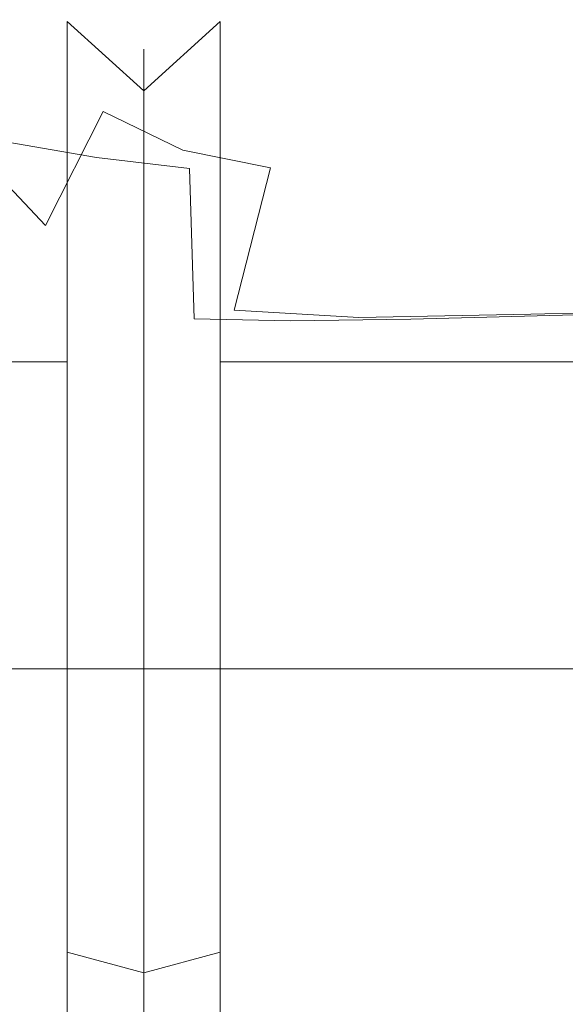
# Model space of a CAD drawing. Extents: x -132 to 110, y -400 to 0.
# Drawn here: x 18 to 26, y -63 to -49 of the extents above; entities that cross this region are included whole.
import ezdxf

# ---------------------------------------------------------------- set-up
doc = ezdxf.new("R2010")
doc.units = 0
doc.header["$LTSCALE"] = 500
doc.header["$MEASUREMENT"] = 0
doc.layers.add('CHROM', color=7, linetype='Continuous')
doc.layers.add('CHROM.006', color=7, linetype='Continuous')

msp = doc.modelspace()

# ---------------------------------------------------------------- linework, layer by layer
at = {"layer": 'CHROM', "lineweight": 0}
for points, invisible_edges in [([(-16.2, -48.929, 531.744), (-16.2, -48.329, 536.744), (18.651, -48.329, 536.744), (18.651, -48.929, 531.744)], 14), ([(-16.2, -48.329, 536.744), (-16.2, -48.929, 541.644), (18.651, -48.929, 541.644), (18.651, -48.329, 536.744)], 14), ([(18.651, -48.929, 531.744), (18.651, -48.329, 536.744), (19.751, -49.329, 536.744), (19.751, -49.929, 532.044)], 15), ([(18.651, -48.329, 536.744), (18.651, -48.929, 541.644), (19.751, -49.929, 541.344), (19.751, -49.329, 536.744)], 13), ([(19.751, -49.929, 532.044), (19.751, -49.329, 536.744), (20.851, -48.329, 536.744), (20.851, -48.929, 531.744)], 15), ([(19.751, -49.329, 536.744), (19.751, -49.929, 541.344), (20.851, -48.929, 541.644), (20.851, -48.329, 536.744)], 13), ([(20.851, -48.929, 531.744), (20.851, -48.329, 536.744), (65.105, -48.329, 536.744), (65.105, -48.929, 531.744)], 15), ([(20.851, -48.329, 536.744), (20.851, -48.929, 541.644), (65.105, -48.929, 541.644), (65.105, -48.329, 536.744)], 15), ([(-16.2, -50.829, 527.244), (-16.2, -48.929, 531.744), (18.651, -48.929, 531.744), (18.651, -50.829, 527.244)], 14), ([(-16.2, -48.929, 541.644), (-16.2, -50.829, 546.244), (18.651, -50.829, 546.244), (18.651, -48.929, 541.644)], 14), ([(18.651, -50.829, 527.244), (18.651, -48.929, 531.744), (19.751, -49.929, 532.044), (19.751, -51.729, 527.744)], 12), ([(18.651, -48.929, 541.644), (18.651, -50.829, 546.244), (19.751, -51.729, 545.644), (19.751, -49.929, 541.344)], 14), ([(19.751, -51.729, 527.744), (19.751, -49.929, 532.044), (20.851, -48.929, 531.744), (20.851, -50.829, 527.244)], 9), ([(19.751, -49.929, 541.344), (19.751, -51.729, 545.644), (20.851, -50.829, 546.244), (20.851, -48.929, 541.644)], 11), ([(20.851, -50.829, 527.244), (20.851, -48.929, 531.744), (65.105, -48.929, 531.744), (65.105, -50.829, 527.244)], 15), ([(20.851, -48.929, 541.644), (20.851, -50.829, 546.244), (65.105, -50.829, 546.244), (65.105, -48.929, 541.644)], 15), ([(19.751, -49.929, 541.344), (19.751, -49.329, 536.744), (19.751, -67.329, 536.744), (19.751, -67.329, 539.644)], 14), ([(19.751, -49.329, 536.744), (19.751, -49.929, 532.044), (19.751, -67.329, 533.744), (19.751, -67.329, 536.744)], 14), ([(19.751, -51.729, 545.644), (19.751, -49.929, 541.344), (19.751, -67.329, 539.644), (19.751, -67.329, 542.644)], 14), ([(19.751, -49.929, 532.044), (19.751, -51.729, 527.744), (19.751, -67.329, 530.744), (19.751, -67.329, 533.744)], 14), ([(-16.2, -53.829, 523.244), (-16.2, -50.829, 527.244), (18.651, -50.829, 527.244), (18.651, -53.829, 523.244)], 14), ([(-16.2, -50.829, 546.244), (-16.2, -53.829, 550.144), (18.651, -53.829, 550.144), (18.651, -50.829, 546.244)], 12), ([(18.651, -53.829, 523.244), (18.651, -50.829, 527.244), (19.751, -51.729, 527.744), (19.751, -54.629, 524.044)], 14), ([(18.651, -50.829, 546.244), (18.651, -53.829, 550.144), (19.751, -54.629, 549.344), (19.751, -51.729, 545.644)], 14), ([(19.751, -54.629, 524.044), (19.751, -51.729, 527.744), (20.851, -50.829, 527.244), (20.851, -53.829, 523.244)], 11), ([(19.751, -51.729, 545.644), (19.751, -54.629, 549.344), (20.851, -53.829, 550.144), (20.851, -50.829, 546.244)], 11), ([(20.851, -53.829, 523.244), (20.851, -50.829, 527.244), (65.105, -50.829, 527.244), (65.105, -53.829, 523.244)], 15), ([(20.851, -50.829, 546.244), (20.851, -53.829, 550.144), (65.105, -53.829, 550.144), (65.105, -50.829, 546.244)], 13), ([(19.751, -54.629, 549.344), (19.751, -51.729, 545.644), (19.751, -67.329, 542.644), (19.751, -67.329, 545.644)], 14), ([(19.751, -51.729, 527.744), (19.751, -54.629, 524.044), (19.751, -67.329, 527.744), (19.751, -67.329, 530.744)], 14), ([(-16.2, -57.829, 520.244), (-16.2, -53.829, 523.244), (18.651, -53.829, 523.244), (18.651, -57.829, 520.244)], 12), ([(-16.2, -53.829, 550.144), (-16.2, -57.829, 553.144), (18.651, -57.829, 553.144), (18.651, -53.829, 550.144)], 14), ([(18.651, -57.829, 520.244), (18.651, -53.829, 523.244), (19.751, -54.629, 524.044), (19.751, -58.329, 521.144)], 14), ([(18.651, -53.829, 550.144), (18.651, -57.829, 553.144), (19.751, -58.329, 552.244), (19.751, -54.629, 549.344)], 14), ([(19.751, -58.329, 521.144), (19.751, -54.629, 524.044), (20.851, -53.829, 523.244), (20.851, -57.829, 520.244)], 11), ([(19.751, -54.629, 549.344), (19.751, -58.329, 552.244), (20.851, -57.829, 553.144), (20.851, -53.829, 550.144)], 11), ([(20.851, -57.829, 520.244), (20.851, -53.829, 523.244), (65.105, -53.829, 523.244), (65.105, -57.829, 520.244)], 13), ([(20.851, -53.829, 550.144), (20.851, -57.829, 553.144), (65.105, -57.829, 553.144), (65.105, -53.829, 550.144)], 15), ([(0.227, -54.895, 66.092), (0.227, -54.38, 69.316), (28.435, -54.38, 69.316), (28.435, -54.895, 66.092)], 15), ([(0.227, -54.895, 72.54), (28.435, -54.895, 72.54), (28.435, -54.38, 69.316), (0.227, -54.38, 69.316)], 15), ([(19.751, -58.329, 552.244), (19.751, -54.629, 549.344), (19.751, -67.329, 545.644), (19.751, -67.329, 548.644)], 6), ([(19.751, -54.629, 524.044), (19.751, -58.329, 521.144), (19.751, -67.329, 524.744), (19.751, -67.329, 527.744)], 14), ([(0.227, -54.895, 66.092), (28.435, -54.895, 66.092), (28.435, -56.185, 62.869), (0.227, -56.185, 62.869)], 15), ([(0.227, -56.185, 75.634), (28.435, -56.185, 75.634), (28.435, -54.895, 72.54), (0.227, -54.895, 72.54)], 15), ([(0.227, -58.248, 60.29), (0.227, -56.185, 62.869), (28.435, -56.185, 62.869), (28.435, -58.248, 60.29)], 7), ([(0.227, -56.185, 75.634), (0.227, -58.248, 78.342), (28.435, -58.248, 78.342), (28.435, -56.185, 75.634)], 15), ([(-16.2, -57.829, 553.144), (-16.2, -62.329, 555.044), (18.651, -62.329, 555.044), (18.651, -57.829, 553.144)], 14), ([(-16.2, -62.329, 518.344), (-16.2, -57.829, 520.244), (18.651, -57.829, 520.244), (18.651, -62.329, 518.344)], 14), ([(18.651, -62.329, 518.344), (18.651, -57.829, 520.244), (19.751, -58.329, 521.144), (19.751, -62.629, 519.344)], 14), ([(18.651, -57.829, 553.144), (18.651, -62.329, 555.044), (19.751, -62.629, 554.044), (19.751, -58.329, 552.244)], 14), ([(19.751, -62.629, 519.344), (19.751, -58.329, 521.144), (20.851, -57.829, 520.244), (20.851, -62.329, 518.344)], 11), ([(19.751, -58.329, 552.244), (19.751, -62.629, 554.044), (20.851, -62.329, 555.044), (20.851, -57.829, 553.144)], 10), ([(20.851, -62.329, 518.344), (20.851, -57.829, 520.244), (65.105, -57.829, 520.244), (65.105, -62.329, 518.344)], 15), ([(20.851, -57.829, 553.144), (20.851, -62.329, 555.044), (65.105, -62.329, 555.044), (65.105, -57.829, 553.144)], 15), ([(0.227, -58.248, 78.342), (0.227, -60.827, 80.405), (28.435, -60.827, 80.405), (28.435, -58.248, 78.342)], 7), ([(0.227, -58.248, 60.29), (28.435, -58.248, 60.29), (28.435, -60.827, 58.227), (0.227, -60.827, 58.227)], 15), ([(19.751, -58.329, 521.144), (19.751, -62.629, 519.344), (19.751, -67.329, 521.744), (19.751, -67.329, 524.744)], 14), ([(19.751, -67.329, 551.644), (19.751, -67.329, 548.644), (19.751, -58.329, 552.244), (19.751, -62.629, 554.044)], 15), ([(0.227, -64.05, 56.938), (0.227, -60.827, 58.227), (28.435, -60.827, 58.227), (28.435, -64.05, 56.938)], 15), ([(0.227, -64.05, 81.694), (28.435, -64.05, 81.694), (28.435, -60.827, 80.405), (0.227, -60.827, 80.405)], 15), ([(-16.2, -62.329, 555.044), (-16.2, -67.329, 555.744), (18.651, -67.329, 555.744), (18.651, -62.329, 555.044)], 14), ([(-16.2, -67.329, 517.744), (-16.2, -62.329, 518.344), (18.651, -62.329, 518.344), (18.651, -67.329, 517.744)], 14), ([(18.651, -67.329, 517.744), (18.651, -62.329, 518.344), (19.751, -62.629, 519.344), (19.751, -67.329, 518.744)], 13), ([(18.651, -62.329, 555.044), (18.651, -67.329, 555.744), (19.751, -67.329, 554.644), (19.751, -62.629, 554.044)], 14), ([(19.751, -67.329, 518.744), (19.751, -62.629, 519.344), (20.851, -62.329, 518.344), (20.851, -67.329, 517.744)], 13), ([(19.751, -62.629, 554.044), (19.751, -67.329, 554.644), (20.851, -67.329, 555.744), (20.851, -62.329, 555.044)], 11), ([(20.851, -67.329, 517.744), (20.851, -62.329, 518.344), (65.105, -62.329, 518.344), (65.105, -67.329, 517.744)], 15), ([(20.851, -62.329, 555.044), (20.851, -67.329, 555.744), (65.105, -67.329, 555.744), (65.105, -62.329, 555.044)], 15), ([(19.751, -62.629, 554.044), (19.751, -67.329, 551.644), (19.751, -67.329, 554.644), (19.751, -62.629, 554.044)], 10), ([(19.751, -67.329, 521.744), (19.751, -62.629, 519.344), (19.751, -67.329, 518.744), (19.751, -67.329, 521.744)], 13)]:
    msp.add_3dface(points, dxfattribs=dict(at, invisible_edges=invisible_edges))
at = {"layer": 'CHROM.006', "lineweight": 0}
for points, invisible_edges in [([(17.414, -48.629, 8.095), (19.04, -49.022, 7.372), (19.015, -47.618, 4.656), (17.404, -47.133, 5.308)], 15), ([(20.459, -49.115, -9.789), (19.313, -48.687, -9.574), (19.152, -47.45, -7.072), (20.354, -47.832, -7.238)], 15), ([(20.35, -49.248, 6.945), (20.3, -47.899, 4.27), (19.015, -47.618, 4.656), (19.04, -49.022, 7.372)], 15), ([(21.635, -49.343, 6.743), (21.542, -48.023, 4.086), (20.3, -47.899, 4.27), (20.35, -49.248, 6.945)], 15), ([(21.662, -49.31, -9.905), (20.459, -49.115, -9.789), (20.354, -47.832, -7.238), (21.556, -48.006, -7.326)], 15), ([(28.262, -49.197, -10.031), (25.299, -49.282, -9.99), (25.037, -47.973, -7.379), (27.857, -47.89, -7.401)], 15), ([(28.262, -49.197, 6.798), (27.857, -47.89, 4.113), (25.037, -47.973, 4.071), (25.299, -49.282, 6.74)], 15), ([(17.879, -49.265, -11.223), (17.961, -47.959, -9.224), (19.313, -48.687, -9.574), (19.166, -50.225, -11.795)], 15), ([(21.635, -49.343, 6.743), (23.187, -49.343, 6.698), (23.026, -48.032, 4.041), (21.542, -48.023, 4.086)], 15), ([(21.662, -49.31, -9.905), (21.556, -48.006, -7.326), (23.026, -48.032, -7.363), (23.187, -49.343, -9.96)], 15), ([(23.187, -49.343, 6.698), (25.299, -49.282, 6.74), (25.037, -47.973, 4.071), (23.026, -48.032, 4.041)], 15), ([(23.187, -49.343, -9.96), (23.026, -48.032, -7.363), (25.037, -47.973, -7.379), (25.299, -49.282, -9.99)], 15), ([(17.426, -50.604, 10.591), (19.071, -50.888, 9.833), (19.04, -49.022, 7.372), (17.414, -48.629, 8.095)], 15), ([(20.313, -50.782, -12.109), (19.166, -50.225, -11.795), (19.313, -48.687, -9.574), (20.459, -49.115, -9.789)], 15), ([(20.411, -51.048, 9.387), (20.35, -49.248, 6.945), (19.04, -49.022, 7.372), (19.071, -50.888, 9.833)], 7), ([(21.573, -51.037, -12.256), (20.313, -50.782, -12.109), (20.459, -49.115, -9.789), (21.662, -49.31, -9.905)], 15), ([(17.879, -49.265, -11.223), (19.166, -50.225, -11.795), (18.336, -51.869, -13.756), (16.954, -50.395, -12.783)], 9), ([(21.749, -51.11, 9.18), (21.635, -49.343, 6.743), (20.35, -49.248, 6.945), (20.411, -51.048, 9.387)], 15), ([(21.573, -51.037, -12.256), (21.662, -49.31, -9.905), (23.187, -49.343, -9.96), (23.199, -51.092, -12.327)], 15), ([(23.385, -51.098, 9.138), (25.62, -51.036, 9.191), (25.299, -49.282, 6.74), (23.187, -49.343, 6.698)], 15), ([(23.199, -51.092, -12.327), (23.187, -49.343, -9.96), (25.299, -49.282, -9.99), (25.461, -51.033, -12.37)], 15), ([(28.632, -50.948, -12.432), (25.461, -51.033, -12.37), (25.299, -49.282, -9.99), (28.262, -49.197, -10.031)], 15), ([(28.758, -50.95, 9.265), (28.262, -49.197, 6.798), (25.299, -49.282, 6.74), (25.62, -51.036, 9.191)], 15), ([(21.749, -51.11, 9.18), (23.385, -51.098, 9.138), (23.187, -49.343, 6.698), (21.635, -49.343, 6.743)], 15), ([(20.313, -50.782, -12.109), (19.625, -52.706, -14.203), (18.336, -51.869, -13.756), (19.166, -50.225, -11.795)], 7), ([(16.954, -50.395, -12.783), (18.336, -51.869, -13.756), (16.367, -53.716, -15.738), (15.02, -51.126, -13.931)], 15), ([(17.426, -50.604, 10.591), (17.439, -52.94, 12.77), (19.103, -53.114, 12.002), (19.071, -50.888, 9.833)], 7), ([(20.411, -51.048, 9.387), (19.071, -50.888, 9.833), (19.103, -53.114, 12.002), (20.475, -53.209, 11.551)], 15), ([(21.573, -51.037, -12.256), (21.051, -53.087, -14.35), (19.625, -52.706, -14.203), (20.313, -50.782, -12.109)], 6), ([(28.632, -50.948, -12.432), (28.771, -53.066, -14.56), (25.318, -53.144, -14.478), (25.461, -51.033, -12.37)], 13), ([(28.758, -50.95, 9.265), (25.62, -51.036, 9.191), (25.956, -53.156, 11.372), (29.275, -53.071, 11.461)], 11), ([(21.749, -51.11, 9.18), (20.411, -51.048, 9.387), (20.475, -53.209, 11.551), (21.867, -53.239, 11.344)], 9), ([(21.573, -51.037, -12.256), (23.199, -51.092, -12.327), (22.847, -53.192, -14.425), (21.051, -53.087, -14.35)], 11), ([(21.749, -51.11, 9.18), (21.867, -53.239, 11.344), (23.591, -53.216, 11.309), (23.385, -51.098, 9.138)], 13), ([(23.199, -51.092, -12.327), (25.461, -51.033, -12.37), (25.318, -53.144, -14.478), (22.847, -53.192, -14.425)], 11), ([(23.385, -51.098, 9.138), (23.591, -53.216, 11.309), (25.956, -53.156, 11.372), (25.62, -51.036, 9.191)], 13), ([(19.625, -52.706, -14.203), (18.317, -54.804, -16.004), (16.367, -53.716, -15.738), (18.336, -51.869, -13.756)], 15), ([(21.051, -53.087, -14.35), (19.912, -55.373, -16.145), (18.317, -54.804, -16.004), (19.625, -52.706, -14.203)], 15), ([(17.439, -52.94, 12.77), (17.45, -55.518, 14.607), (19.132, -55.602, 13.84), (19.103, -53.114, 12.002)], 15), ([(20.475, -53.209, 11.551), (19.103, -53.114, 12.002), (19.132, -55.602, 13.84), (20.533, -55.643, 13.391)], 15), ([(21.051, -53.087, -14.35), (22.847, -53.192, -14.425), (21.917, -55.558, -16.216), (19.912, -55.373, -16.145)], 15), ([(22.847, -53.192, -14.425), (25.318, -53.144, -14.478), (24.664, -55.532, -16.274), (21.917, -55.558, -16.216)], 15), ([(23.591, -53.216, 11.309), (23.777, -55.618, 13.159), (26.26, -55.563, 13.231), (25.956, -53.156, 11.372)], 15), ([(28.771, -53.066, -14.56), (28.483, -55.473, -16.372), (24.664, -55.532, -16.274), (25.318, -53.144, -14.478)], 15), ([(21.867, -53.239, 11.344), (20.475, -53.209, 11.551), (20.533, -55.643, 13.391), (21.975, -55.647, 13.188)], 15), ([(21.867, -53.239, 11.344), (21.975, -55.647, 13.188), (23.777, -55.618, 13.159), (23.591, -53.216, 11.309)], 15), ([(16.312, -56.991, -17.447), (14.395, -56.023, -17.413), (16.367, -53.716, -15.738), (18.317, -54.804, -16.004)], 15), ([(17.971, -57.806, -17.596), (16.312, -56.991, -17.447), (18.317, -54.804, -16.004), (19.912, -55.373, -16.145)], 15), ([(17.971, -57.806, -17.596), (19.912, -55.373, -16.145), (21.917, -55.558, -16.216), (20.197, -58.102, -17.662)], 15), ([(17.459, -58.22, 16.074), (19.153, -58.249, 15.308), (19.132, -55.602, 13.84), (17.45, -55.518, 14.607)], 15), ([(20.197, -58.102, -17.662), (21.917, -55.558, -16.216), (24.664, -55.532, -16.274), (23.295, -58.117, -17.716)], 15), ([(27.573, -58.089, -17.827), (23.295, -58.117, -17.716), (24.664, -55.532, -16.274), (28.483, -55.473, -16.372)], 15), ([(23.916, -58.224, 14.637), (26.486, -58.178, 14.716), (26.26, -55.563, 13.231), (23.777, -55.618, 13.159)], 15), ([(20.576, -58.26, 14.861), (20.533, -55.643, 13.391), (19.132, -55.602, 13.84), (19.153, -58.249, 15.308)], 15), ([(22.055, -58.251, 14.661), (21.975, -55.647, 13.188), (20.533, -55.643, 13.391), (20.576, -58.26, 14.861)], 15), ([(22.055, -58.251, 14.661), (23.916, -58.224, 14.637), (23.777, -55.618, 13.159), (21.975, -55.647, 13.188)], 15), ([(15.37, -60.643, -18.851), (14.066, -58.876, -18.537), (16.312, -56.991, -17.447), (17.971, -57.806, -17.596)], 15), ([(15.37, -60.643, -18.851), (17.971, -57.806, -17.596), (20.197, -58.102, -17.662), (18.282, -60.827, -18.729)], 15), ([(18.282, -60.827, -18.729), (20.197, -58.102, -17.662), (23.295, -58.117, -17.716), (21.674, -60.87, -18.778)], 15), ([(26.384, -60.87, -18.9), (21.674, -60.87, -18.778), (23.295, -58.117, -17.716), (27.573, -58.089, -17.827)], 15), ([(17.465, -61.014, 17.17), (19.168, -61.018, 16.396), (19.153, -58.249, 15.308), (17.459, -58.22, 16.074)], 15), ([(20.607, -61.015, 15.945), (20.576, -58.26, 14.861), (19.153, -58.249, 15.308), (19.168, -61.018, 16.396)], 15), ([(22.111, -61.004, 15.745), (22.055, -58.251, 14.661), (20.576, -58.26, 14.861), (20.607, -61.015, 15.945)], 15), ([(22.111, -61.004, 15.745), (24.014, -60.983, 15.724), (23.916, -58.224, 14.637), (22.055, -58.251, 14.661)], 15), ([(24.014, -60.983, 15.724), (26.646, -60.95, 15.808), (26.486, -58.178, 14.716), (23.916, -58.224, 14.637)], 15), ([(15.37, -60.643, -18.851), (18.282, -60.827, -18.729), (16.77, -63.733, -19.385), (14.347, -63.818, -19.503)], 15), ([(18.282, -60.827, -18.729), (21.674, -60.87, -18.778), (20.266, -63.763, -19.434), (16.77, -63.733, -19.385)], 15), ([(26.384, -60.87, -18.9), (25.262, -63.768, -19.566), (20.266, -63.763, -19.434), (21.674, -60.87, -18.778)], 15), ([(24.014, -60.983, 15.724), (24.077, -63.845, 16.4), (26.748, -63.827, 16.487), (26.646, -60.95, 15.808)], 15), ([(31.915, -60.839, -19.076), (31.181, -63.755, -19.757), (25.262, -63.768, -19.566), (26.384, -60.87, -18.9)], 15), ([(17.465, -61.014, 17.17), (17.469, -63.87, 17.893), (19.178, -63.868, 17.095), (19.168, -61.018, 16.396)], 15), ([(20.607, -61.015, 15.945), (19.168, -61.018, 16.396), (19.178, -63.868, 17.095), (20.626, -63.864, 16.63)], 15), ([(22.111, -61.004, 15.745), (20.607, -61.015, 15.945), (20.626, -63.864, 16.63), (22.148, -63.856, 16.423)], 15), ([(22.111, -61.004, 15.745), (22.148, -63.856, 16.423), (24.077, -63.845, 16.4), (24.014, -60.983, 15.724)], 15)]:
    msp.add_3dface(points, dxfattribs=dict(at, invisible_edges=invisible_edges))

doc.saveas('drawing.dxf')
